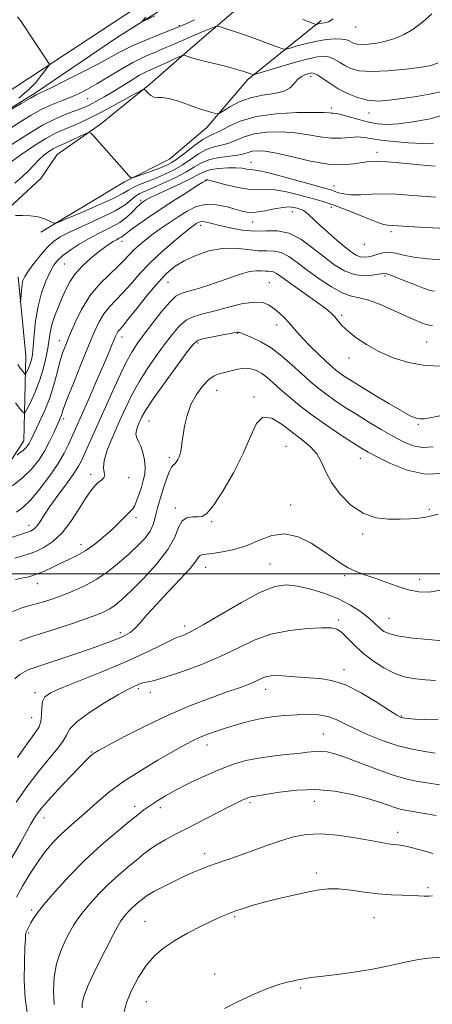
# Model space of a CAD drawing. Extents: x 2077300 to 2080200, y 362300 to 365200.
# Drawn here: x 2079816 to 2079957, y 363352 to 363691 of the extents above; entities that cross this region are included whole.
import ezdxf

# ---------------------------------------------------------------- set-up
doc = ezdxf.new("R2010")
doc.units = 0
doc.header["$MEASUREMENT"] = 0
for name, color, linetype, lineweight in [('32000', 7, 'Continuous', 0), ('DTM HARD BREAKLINE', 7, 'Continuous', 0), ('DTM SPOT ELEVATION', 2, 'Continuous', 13), ('INDEX CONTOUR', 41, 'Continuous', 13), ('INTERMEDIATE CONTOUR', 44, 'Continuous', 0)]:
    doc.layers.add(name, color=color, linetype=linetype, lineweight=lineweight)

msp = doc.modelspace()

# ---------------------------------------------------------------- linework, layer by layer
at = {"layer": '32000', "flags": 128}
msp.add_lwpolyline([(2080000, 363500), (2077500, 363500)], dxfattribs=at)
at = {"layer": 'DTM HARD BREAKLINE'}
for points in [[(2079810.17, 363664.884, 956.841), (2079856.024, 363695.095, 954.385), (2079860.37, 363698.044, 954.327), (2079920.01, 363737.775, 952.571), (2079983.311, 363782.418, 950.694), (2080000, 363794.333, 950.386)], [(2079711.775, 363591.915, 953.502), (2079759.473, 363625.369, 955.451), (2079792.857, 363648.244, 956.022), (2079821.015, 363665.475, 955.737), (2079849.183, 363684.609, 954.258), (2079898.246, 363715.492, 952.662), (2079917.378, 363728.006, 951.923)], [(2079729.39, 363550.41, 977.17), (2079744.24, 363569.28, 975.17), (2079751.98, 363584.11, 972.18), (2079758.13, 363594.4, 970.48), (2079763.93, 363601.93, 969.62), (2079778.6, 363610.94, 968.2), (2079800.89, 363620.12, 965.92), (2079810.52, 363624.64, 965.92), (2079822.79, 363636.02, 965.21), (2079828.43, 363644.32, 965.07), (2079843.39, 363654.75, 963.64), (2079860.26, 363668.49, 961.79), (2079875.03, 363681.35, 959.51), (2079889.23, 363693.51, 956.95), (2079904.19, 363705.31, 954.67)], [(2079919.21, 363690.42, 955.67), (2079894.02, 363670.06, 960.37), (2079879.92, 363653.58, 962.64), (2079867.06, 363642.63, 962.79), (2079851.56, 363634.86, 964.21), (2079822.84, 363617.62, 966.35)], [(2079814.99, 363602.19, 967.49), (2079817.63, 363575.03, 969.05), (2079817, 363545.83, 973.32), (2079803.41, 363525.22, 975.74), (2079786.27, 363515.47, 975.74), (2079782.16, 363497.19, 977.02), (2079780.85, 363470.82, 981.58), (2079777.23, 363437.19, 987.13)]]:
    msp.add_polyline3d(points, dxfattribs=at)
at = {"layer": 'DTM SPOT ELEVATION'}
for p in [(2079870.496, 363688.657, 955.852), (2079931.14, 363688.13, 956.7), (2079915.6, 363671.04, 962.5), (2079838.988, 363663.481, 958.929), (2079922.74, 363660.26, 963.6), (2079935.66, 363658.51, 962.7), (2079938.44, 363645.07, 967.5), (2079895.07, 363641.6, 969.27), (2079879.88, 363635.38, 972.1), (2079923.7, 363633.42, 969.3), (2079857.19, 363628.5, 969.7), (2079922.72, 363626.13, 972.6), (2079909.29, 363624.59, 974.7), (2079877.8, 363619.91, 976.5), (2079895.67, 363621.11, 974.7), (2079943.27, 363617.79, 972.4), (2079850.75, 363614.39, 972.6), (2079934.12, 363613.35, 972.6), (2079830.94, 363606.674, 970.973), (2079941.21, 363602.44, 976.3), (2079866.57, 363600.32, 978.9), (2079901.44, 363600.25, 981.1), (2079926.31, 363588.92, 979.7), (2079903.98, 363585.59, 982.6), (2079850.79, 363581.51, 978.6), (2079890.46, 363582.72, 984.1), (2079829.132, 363580.213, 973.297), (2079876.86, 363579.46, 984.3), (2079955.51, 363579.81, 978.9), (2079928.8, 363574.25, 980.6), (2079883.3, 363563.2, 986.8), (2079896.14, 363560.89, 987.8), (2079830.728, 363553.389, 976.413), (2079860.06, 363552.57, 984.9), (2079952.7, 363551.51, 982.18), (2079907.1, 363543.92, 989.1), (2079867.02, 363539.98, 985.7), (2079932.76, 363539.72, 986.7), (2079839.93, 363534.29, 981.5), (2079853.01, 363533.07, 982.6), (2079908.76, 363523.7, 989.4), (2079869.1, 363522.69, 987.6), (2079956.42, 363522.19, 987.8), (2079855.52, 363519.41, 984.4), (2079881.6, 363517.94, 988.2), (2079818.7, 363516.744, 979.41), (2079933.5, 363513.71, 988.3), (2079836.66, 363510.09, 983.4), (2079901.62, 363503.39, 991.1), (2079879.47, 363502.25, 990.7), (2079821.67, 363496.67, 984.7), (2079927.3, 363499.39, 990.3), (2079953.15, 363498.09, 989.5), (2079925.25, 363484.15, 993.7), (2079942.51, 363484.68, 991.1), (2079850.13, 363479.85, 989.6), (2079872.33, 363482.13, 991.5), (2079927.14, 363467.1, 995.5), (2079856.3, 363460.51, 994.3), (2079860.45, 363459.29, 994.5), (2079900.11, 363460.32, 996.6), (2079820.87, 363459.17, 991.6), (2079819.68, 363450.58, 991.1), (2079946.79, 363451.1, 995.9), (2079919.96, 363444.95, 999.1), (2079879.97, 363441.18, 998.6), (2079840.29, 363438.72, 995.9), (2079855.11, 363420.11, 999.5), (2079863.91, 363419.65, 1000.5), (2079894.79, 363421.29, 1002.3), (2079916.83, 363421.79, 1002.9), (2079823.97, 363415.99, 996.7), (2079945.56, 363411.11, 1003.5), (2079879.16, 363403.72, 1003.5), (2079917.59, 363397.12, 1005.6), (2079956.02, 363392.07, 1005.7), (2079819.7, 363384.4, 999.7), (2079889.44, 363382.13, 1006.2), (2079937.42, 363381.73, 1006.9), (2079858.63, 363380.52, 1005.1), (2079818.63, 363376.49, 1000.2), (2079882.59, 363362.33, 1007.5), (2079912.18, 363357.58, 1008.2), (2079859.08, 363352.85, 1006.9)]:
    msp.add_point(p, dxfattribs=at)
at = {"layer": 'INDEX CONTOUR'}
for points in [[(2079959.414, 363675.877, 960), (2079957.138, 363674.933, 960), (2079953.719, 363674.308, 960), (2079948.414, 363673.626, 960), (2079942.196, 363673.0279, 960), (2079936.4701, 363672.791, 960), (2079932.311, 363673.112, 960), (2079929.479, 363673.881, 960), (2079927.402, 363674.908, 960), (2079925.594, 363676.011, 960), (2079923.889, 363677.017, 960), (2079922.206, 363677.76, 960), (2079920.383, 363678.086, 960), (2079917.943, 363677.895, 960), (2079914.331, 363677.101, 960), (2079909.31, 363675.711, 960), (2079903.913, 363674.101, 960), (2079897.021, 363671.988, 960), (2079896.009, 363671.749, 960), (2079895.586, 363671.819, 960), (2079895.014, 363672.029, 960), (2079894.0659, 363672.36, 960), (2079892.643, 363672.828, 960), (2079890.6821, 363673.437, 960), (2079888.25, 363674.141, 960), (2079885.449, 363674.878, 960), (2079882.418, 363675.5979, 960), (2079879.434, 363676.281, 960), (2079876.815, 363676.919, 960), (2079874.809, 363677.496, 960), (2079873.401, 363677.977, 960), (2079872.512, 363678.322, 960), (2079871.998, 363678.483, 960), (2079871.46, 363678.378, 960), (2079870.437, 363677.917, 960), (2079868.616, 363677.06, 960), (2079866.268, 363675.971, 960), (2079863.811, 363674.864, 960), (2079861.547, 363673.878, 960), (2079859.306, 363672.848, 960), (2079856.801, 363671.535, 960), (2079853.847, 363669.785, 960), (2079847.57, 363665.874, 960), (2079844.839, 363664.238, 960), (2079842.536, 363662.926, 960), (2079840.675, 363661.913, 960), (2079839.184, 363661.149, 960), (2079837.63, 363660.46, 960), (2079835.496, 363659.644, 960), (2079832.373, 363658.496, 960), (2079828.299, 363656.806, 960), (2079823.422, 363654.36, 960), (2079817.9901, 363651.1, 960), (2079812.64, 363647.577, 960)], [(2079958.578, 363629.592, 970), (2079953.799, 363629.9091, 970), (2079949.305, 363630.281, 970), (2079945.028, 363630.5891, 970), (2079940.836, 363630.7229, 970), (2079936.673, 363630.6239, 970), (2079932.781, 363630.4551, 970), (2079929.479, 363630.431, 970), (2079926.998, 363630.702, 970), (2079925.231, 363631.155, 970), (2079923.9871, 363631.61, 970), (2079922.942, 363631.97, 970), (2079921.259, 363632.459, 970), (2079912.545, 363634.903, 970), (2079906.259, 363636.638, 970), (2079900.818, 363638.062, 970), (2079897.4951, 363638.797, 970), (2079895.796, 363639.035, 970), (2079894.789, 363639.115, 970), (2079893.666, 363639.298, 970), (2079892.113, 363639.537, 970), (2079889.941, 363639.708, 970), (2079887.09, 363639.7069, 970), (2079884.011, 363639.511, 970), (2079881.2831, 363639.115, 970), (2079879.248, 363638.496, 970), (2079877.312, 363637.546, 970), (2079874.645, 363636.14, 970), (2079870.733, 363634.244, 970), (2079862.532, 363630.429, 970), (2079860.1291, 363629.265, 970), (2079858.852, 363628.581, 970), (2079858.158, 363628.147, 970), (2079857.567, 363627.736, 970), (2079856.856, 363627.143, 970), (2079855.866, 363626.169, 970), (2079854.449, 363624.688, 970), (2079852.5049, 363622.868, 970), (2079849.945, 363620.951, 970), (2079846.746, 363619.121, 970), (2079843.151, 363617.322, 970), (2079839.466, 363615.441, 970), (2079835.979, 363613.415, 970), (2079832.902, 363611.377, 970), (2079830.427, 363609.511, 970), (2079828.655, 363607.894, 970), (2079827.315, 363606.174, 970), (2079826.046, 363603.892, 970), (2079824.588, 363600.701, 970), (2079823.102, 363596.691, 970), (2079821.85, 363592.062, 970), (2079821.024, 363587.082, 970), (2079820.531, 363582.286, 970), (2079820.206, 363578.281, 970), (2079819.904, 363575.493, 970), (2079819.568, 363573.645, 970), (2079819.162, 363572.279, 970), (2079818.674, 363571.038, 970), (2079818.184, 363569.953, 970), (2079817.795, 363569.151, 970), (2079817.564, 363568.737, 970), (2079817.375, 363568.722, 970), (2079817.063, 363569.091, 970), (2079816.509, 363569.821, 970), (2079815.763, 363570.836, 970), (2079814.916, 363572.0531, 970)], [(2079961.048, 363571.48, 980), (2079955.034, 363571.686, 980), (2079949.291, 363572.7, 980), (2079943.951, 363574.394, 980), (2079939.103, 363576.533, 980), (2079934.84, 363578.893, 980), (2079931.261, 363581.274, 980), (2079928.465, 363583.485, 980), (2079926.487, 363585.373, 980), (2079925.102, 363586.953, 980), (2079924.02, 363588.28, 980), (2079922.924, 363589.46, 980), (2079921.381, 363590.799, 980), (2079918.932, 363592.652, 980), (2079915.347, 363595.217, 980), (2079911.311, 363598.061, 980), (2079907.741, 363600.594, 980), (2079905.326, 363602.355, 980), (2079903.853, 363603.402, 980), (2079902.879, 363603.919, 980), (2079902.021, 363604.092, 980), (2079901.117, 363604.0999, 980), (2079900.062, 363604.121, 980), (2079898.736, 363604.256, 980), (2079896.975, 363604.304, 980), (2079894.6, 363603.988, 980), (2079891.504, 363603.116, 980), (2079887.859, 363601.853, 980), (2079883.905, 363600.448, 980), (2079879.906, 363599.123, 980), (2079876.212, 363597.988, 980), (2079873.194, 363597.124, 980), (2079871.051, 363596.488, 980), (2079869.29, 363595.548, 980), (2079867.247, 363593.648, 980), (2079864.465, 363590.3881, 980), (2079861.317, 363586.389, 980), (2079858.381, 363582.529, 980), (2079856.064, 363579.382, 980), (2079854.076, 363576.316, 980), (2079851.953, 363572.394, 980), (2079849.366, 363566.993, 980), (2079846.5219, 363560.729, 980), (2079837.953, 363541.523, 980), (2079836.879, 363539.155, 980), (2079835.778, 363537.085, 980), (2079834.135, 363534.541, 980), (2079831.624, 363531.005, 980), (2079828.692, 363526.9639, 980), (2079825.976, 363523.159, 980), (2079823.967, 363520.18, 980), (2079822.566, 363518.024, 980), (2079821.525, 363516.54, 980), (2079820.639, 363515.58, 980), (2079819.876, 363515.006, 980), (2079819.247, 363514.687, 980), (2079818.735, 363514.4969, 980), (2079817.552, 363514.156, 980), (2079816.569, 363513.841, 980), (2079809.46, 363511.437, 980)], [(2079960.904, 363494.5879, 990), (2079956.532, 363493.778, 990), (2079952.818, 363493.844, 990), (2079949.237, 363494.575, 990), (2079945.399, 363495.753, 990), (2079941.45, 363497.143, 990), (2079937.672, 363498.508, 990), (2079934.284, 363499.685, 990), (2079931.258, 363500.809, 990), (2079928.506, 363502.091, 990), (2079925.894, 363503.7059, 990), (2079923.117, 363505.681, 990), (2079919.825, 363508.007, 990), (2079915.793, 363510.556, 990), (2079911.284, 363512.715, 990), (2079906.684, 363513.755, 990), (2079902.29, 363513.201, 990), (2079898.0279, 363511.612, 990), (2079893.735, 363509.802, 990), (2079889.355, 363508.434, 990), (2079885.253, 363507.554, 990), (2079881.903, 363507.058, 990), (2079879.648, 363506.8219, 990), (2079878.305, 363506.662, 990), (2079877.565, 363506.377, 990), (2079877.054, 363505.735, 990), (2079876.157, 363504.377, 990), (2079874.194, 363501.9149, 990), (2079870.759, 363498.158, 990), (2079866.533, 363493.719, 990), (2079862.468, 363489.411, 990), (2079859.307, 363485.894, 990), (2079856.955, 363483.211, 990), (2079855.111, 363481.253, 990), (2079853.4981, 363479.893, 990), (2079851.939, 363478.929, 990), (2079850.284, 363478.1429, 990), (2079848.315, 363477.323, 990), (2079845.5581, 363476.277, 990), (2079841.47, 363474.821, 990), (2079835.836, 363472.879, 990), (2079829.739, 363470.817, 990), (2079824.587, 363469.1079, 990), (2079819.677, 363467.529, 990), (2079818.505, 363467.065, 990), (2079817.157, 363466.381, 990), (2079815.585, 363465.3601, 990), (2079813.907, 363463.937, 990)], [(2079959.98, 363427.466, 1000), (2079955.677, 363428.146, 1000), (2079951.963, 363428.749, 1000), (2079948.326, 363429.509, 1000), (2079944.026, 363430.757, 1000), (2079938.62, 363432.681, 1000), (2079927.688, 363436.851, 1000), (2079923.94, 363438.142, 1000), (2079921.2859, 363438.814, 1000), (2079919.159, 363439.03, 1000), (2079917.029, 363438.946, 1000), (2079914.517, 363438.665, 1000), (2079911.28, 363438.281, 1000), (2079907.12, 363437.8591, 1000), (2079902.419, 363437.352, 1000), (2079897.701, 363436.684, 1000), (2079893.339, 363435.775, 1000), (2079889.0919, 363434.525, 1000), (2079884.564, 363432.828, 1000), (2079879.518, 363430.648, 1000), (2079874.348, 363428.208, 1000), (2079869.605, 363425.8, 1000), (2079865.724, 363423.66, 1000), (2079862.664, 363421.815, 1000), (2079860.267, 363420.235, 1000), (2079858.287, 363418.814, 1000), (2079856.1351, 363417.1361, 1000), (2079853.132, 363414.706, 1000), (2079848.812, 363411.161, 1000), (2079843.552, 363406.6609, 1000), (2079837.939, 363401.497, 1000), (2079832.5291, 363396.015, 1000), (2079827.755, 363390.78, 1000), (2079824.016, 363386.408, 1000), (2079821.576, 363383.345, 1000), (2079820.158, 363381.341, 1000), (2079819.345, 363379.9709, 1000), (2079818.7851, 363378.885, 1000), (2079817.718, 363376.587, 1000), (2079817.622, 363376.272, 1000), (2079817.564, 363375.758, 1000), (2079817.5, 363374.4001, 1000), (2079817.376, 363371.448, 1000), (2079817.189, 363366.458, 1000), (2079817.127, 363360.237, 1000), (2079817.427, 363353.9, 1000), (2079818.229, 363348.366, 1000)]]:
    msp.add_polyline3d(points, dxfattribs=at)
at = {"layer": 'INTERMEDIATE CONTOUR'}
for points in [[(2079875.665, 363690.664, 956), (2079873.036, 363689.4, 956), (2079871.652, 363688.765, 956), (2079870.516, 363688.285, 956), (2079869.507, 363687.879, 956), (2079863.259, 363685.4, 956), (2079858.398, 363683.416, 956), (2079853.767, 363681.401, 956), (2079850.121, 363679.606, 956), (2079842.627, 363675.518, 956), (2079837.07, 363672.632, 956), (2079831.09, 363669.615, 956), (2079826.098, 363667.142, 956), (2079823.14, 363665.707, 956), (2079821.244, 363664.817, 956), (2079820.7, 363664.508, 956), (2079819.279, 363663.664, 956), (2079816.092, 363661.792, 956), (2079799.205, 363651.991, 956)], [(2079957.2571, 363692.7, 958), (2079954.035, 363689.762, 958), (2079950.889, 363687.362, 958), (2079947.741, 363685.528, 958), (2079944.587, 363684.184, 958), (2079941.443, 363683.229, 958), (2079938.362, 363682.5769, 958), (2079935.548, 363682.201, 958), (2079933.24, 363682.088, 958), (2079931.601, 363682.214, 958), (2079930.486, 363682.517, 958), (2079929.668, 363682.921, 958), (2079928.909, 363683.353, 958), (2079927.91, 363683.733, 958), (2079926.361, 363683.981, 958), (2079924.037, 363684.023, 958), (2079921.079, 363683.813, 958), (2079917.715, 363683.31, 958), (2079914.218, 363682.522, 958), (2079911.02, 363681.641, 958), (2079908.598, 363680.907, 958), (2079907.179, 363680.536, 958), (2079906.0001, 363680.644, 958), (2079904.052, 363681.324, 958), (2079900.644, 363682.5929, 958), (2079896.373, 363684.1671, 958), (2079892.155, 363685.682, 958), (2079888.745, 363686.848, 958), (2079886.251, 363687.653, 958), (2079884.622, 363688.154, 958), (2079883.7031, 363688.388, 958), (2079882.945, 363688.304, 958), (2079881.6979, 363687.83, 958), (2079879.508, 363686.939, 958), (2079876.703, 363685.783, 958), (2079873.805, 363684.558, 958), (2079871.193, 363683.411, 958), (2079868.655, 363682.284, 958), (2079865.836, 363681.069, 958), (2079862.464, 363679.662, 958), (2079858.609, 363677.972, 958), (2079854.426, 363675.908, 958), (2079850.092, 363673.456, 958), (2079845.879, 363670.892, 958), (2079842.084, 363668.566, 958), (2079838.89, 363666.737, 958), (2079836.034, 363665.297, 958), (2079833.143, 363664.046, 958), (2079829.934, 363662.798, 958), (2079826.49, 363661.425, 958), (2079822.989, 363659.811, 958), (2079819.5321, 363657.866, 958), (2079815.929, 363655.597, 958), (2079811.915, 363653.038, 958)], [(2079815.271, 363663.703, 956), (2079818.967, 363666.829, 956), (2079821.204, 363669.154, 956), (2079822.6321, 363670.965, 956), (2079825.372, 363674.575, 956), (2079825.6999, 363675.071, 956), (2079825.661, 363675.492, 956), (2079825.225, 363676.197, 956), (2079815.794, 363690.342, 956), (2079814.852, 363691.63, 956)], [(2079862.03, 363692.041, 954), (2079858.637, 363690.397, 954), (2079857.824, 363690.278, 954), (2079858.897, 363691.58, 954)], [(2079923.319, 363690.914, 956), (2079921.7999, 363689.981, 956), (2079920.497, 363689.582, 956), (2079919.436, 363689.435, 956), (2079918.6329, 363689.308, 956), (2079918.066, 363689.177, 956), (2079917.707, 363689.073, 956), (2079917.483, 363689.029, 956), (2079917.157, 363689.103, 956), (2079916.448, 363689.361, 956), (2079915.098, 363689.873, 956), (2079912.934, 363690.7339, 956)], [(2079961.362, 363666.082, 962), (2079957.0939, 363665.163, 962), (2079952.078, 363664.278, 962), (2079947.073, 363663.502, 962), (2079942.668, 363662.925, 962), (2079938.788, 363662.693, 962), (2079935.19, 363662.969, 962), (2079931.685, 363663.855, 962), (2079928.305, 363665.225, 962), (2079925.137, 363666.8949, 962), (2079922.2791, 363668.668, 962), (2079918.0521, 363671.539, 962), (2079916.884, 363672.197, 962), (2079916.054, 363672.362, 962), (2079915.155, 363672.193, 962), (2079913.898, 363671.805, 962), (2079912.448, 363671.15, 962), (2079911.086, 363670.136, 962), (2079909.948, 363668.745, 962), (2079908.601, 363667.256, 962), (2079906.467, 363666.019, 962), (2079903.1651, 363665.2539, 962), (2079899.1, 363664.656, 962), (2079894.876, 363663.789, 962), (2079891.034, 363662.3681, 962), (2079887.868, 363660.721, 962), (2079884.374, 363658.56, 962), (2079883.713, 363658.318, 962), (2079883.066, 363658.398, 962), (2079881.937, 363658.649, 962), (2079880.112, 363659.144, 962), (2079877.449, 363660.011, 962), (2079873.947, 363661.286, 962), (2079870.1761, 363662.625, 962), (2079866.8459, 363663.591, 962), (2079864.487, 363663.898, 962), (2079862.899, 363663.874, 962), (2079861.702, 363663.996, 962), (2079860.599, 363664.603, 962), (2079859.625, 363665.4841, 962), (2079858.902, 363666.285, 962), (2079858.4079, 363666.683, 962), (2079857.551, 363666.455, 962), (2079855.597, 363665.407, 962), (2079852.086, 363663.464, 962), (2079847.663, 363661.039, 962), (2079843.247, 363658.665, 962), (2079839.556, 363656.76, 962), (2079836.497, 363655.291, 962), (2079833.78, 363654.111, 962), (2079831.106, 363653.035, 962), (2079828.154, 363651.734, 962), (2079824.6, 363649.841, 962), (2079820.314, 363647.16, 962), (2079815.939, 363644.172, 962), (2079812.317, 363641.528, 962)], [(2079962.269, 363658.108, 964), (2079956.674, 363656.613, 964), (2079950.883, 363655.5229, 964), (2079945.724, 363654.86, 964), (2079941.778, 363654.634, 964), (2079938.623, 363654.8241, 964), (2079935.589, 363655.395, 964), (2079932.213, 363656.277, 964), (2079928.86, 363657.239, 964), (2079926.104, 363658.009, 964), (2079924.353, 363658.394, 964), (2079923.363, 363658.503, 964), (2079922.728, 363658.525, 964), (2079921.961, 363658.603, 964), (2079920.257, 363658.708, 964), (2079916.735, 363658.767, 964), (2079910.899, 363658.685, 964), (2079903.815, 363658.2721, 964), (2079896.935, 363657.312, 964), (2079891.4289, 363655.716, 964), (2079887.337, 363653.878, 964), (2079884.412, 363652.318, 964), (2079882.35, 363651.367, 964), (2079880.605, 363650.611, 964), (2079878.568, 363649.444, 964), (2079875.834, 363647.469, 964), (2079872.791, 363645.106, 964), (2079870.025, 363642.978, 964), (2079867.93, 363641.543, 964), (2079866.112, 363640.5851, 964), (2079863.984, 363639.72, 964), (2079861.177, 363638.67, 964), (2079855.765, 363636.7, 964), (2079854.386, 363636.252, 964), (2079853.661, 363636.34, 964), (2079852.969, 363637.039, 964), (2079850.106, 363640.3521, 964), (2079847.9461, 363642.814, 964), (2079841.112, 363650.468, 964), (2079840.007, 363651.606, 964), (2079839.217, 363651.8419, 964), (2079838.0651, 363651.38, 964), (2079836.085, 363650.437, 964), (2079833.659, 363649.295, 964), (2079831.38, 363648.251, 964), (2079829.684, 363647.511, 964), (2079828.374, 363646.923, 964), (2079827.095, 363646.244, 964), (2079825.576, 363645.277, 964), (2079823.875, 363644.004, 964), (2079822.132, 363642.454, 964), (2079820.431, 363640.661, 964), (2079818.612, 363638.676, 964), (2079816.459, 363636.557, 964), (2079813.844, 363634.38, 964)], [(2079957.925, 363648.166, 966), (2079954.022, 363648.06, 966), (2079949.2181, 363648.271, 966), (2079944.172, 363648.709, 966), (2079939.722, 363649.2559, 966), (2079934.003, 363650.187, 966), (2079931.72, 363650.313, 966), (2079929.096, 363650.117, 966), (2079926.064, 363649.852, 966), (2079922.668, 363649.852, 966), (2079918.938, 363650.335, 966), (2079914.84, 363651.077, 966), (2079910.323, 363651.744, 966), (2079905.428, 363652.051, 966), (2079900.5631, 363651.926, 966), (2079896.227, 363651.349, 966), (2079892.775, 363650.357, 966), (2079889.987, 363649.204, 966), (2079887.497, 363648.201, 966), (2079884.999, 363647.542, 966), (2079882.43, 363646.947, 966), (2079879.784, 363646.017, 966), (2079877.057, 363644.4801, 966), (2079874.2559, 363642.562, 966), (2079871.384, 363640.6171, 966), (2079868.449, 363638.925, 966), (2079865.469, 363637.478, 966), (2079862.463, 363636.197, 966), (2079856.771, 363633.933, 966), (2079854.574, 363632.951, 966), (2079852.941, 363632.023, 966), (2079851.022, 363630.88, 966), (2079847.747, 363629.199, 966), (2079842.506, 363626.821, 966), (2079836.53, 363624.2391, 966), (2079831.512, 363622.115, 966), (2079828.686, 363620.954, 966), (2079827.452, 363620.6411, 966), (2079826.752, 363620.911, 966), (2079825.701, 363621.505, 966), (2079824.105, 363622.207, 966), (2079821.941, 363622.808, 966), (2079819.274, 363623.155, 966), (2079816.509, 363623.3, 966), (2079814.137, 363623.35, 966)], [(2079958.433, 363640.245, 968), (2079953.224, 363640.772, 968), (2079947.27, 363641.356, 968), (2079941.949, 363641.81, 968), (2079938.259, 363641.983, 968), (2079935.676, 363641.876, 968), (2079933.299, 363641.527, 968), (2079930.344, 363641.0321, 968), (2079926.503, 363640.715, 968), (2079921.59, 363640.963, 968), (2079915.614, 363642.003, 968), (2079909.386, 363643.439, 968), (2079903.9119, 363644.72, 968), (2079899.958, 363645.416, 968), (2079897.311, 363645.58, 968), (2079895.519, 363645.386, 968), (2079894.122, 363644.998, 968), (2079892.638, 363644.53, 968), (2079890.582, 363644.085, 968), (2079884.255, 363643.283, 968), (2079880.999, 363642.5901, 968), (2079878.281, 363641.49, 968), (2079875.721, 363640.019, 968), (2079872.742, 363638.256, 968), (2079868.985, 363636.311, 968), (2079864.951, 363634.415, 968), (2079861.359, 363632.825, 968), (2079858.743, 363631.705, 968), (2079856.8981, 363630.8379, 968), (2079855.433, 363629.911, 968), (2079853.922, 363628.661, 968), (2079851.785, 363627.014, 968), (2079848.405, 363624.948, 968), (2079843.474, 363622.503, 968), (2079832.9601, 363617.733, 968), (2079829.507, 363615.987, 968), (2079827.131, 363614.381, 968), (2079825.076, 363612.411, 968), (2079822.78, 363609.756, 968), (2079820.464, 363606.829, 968), (2079818.544, 363604.227, 968), (2079817.3261, 363602.366, 968), (2079816.677, 363600.958, 968), (2079816.351, 363599.533, 968), (2079816.143, 363597.771, 968), (2079816.003, 363595.9429, 968), (2079815.916, 363594.469, 968), (2079815.834, 363593.697, 968), (2079815.551, 363593.7, 968)], [(2079962.162, 363618.863, 972), (2079955.181, 363619.223, 972), (2079949.165, 363619.573, 972), (2079943.716, 363619.914, 972), (2079942.065, 363619.974, 972), (2079940.679, 363620.262, 972), (2079938.126, 363621.117, 972), (2079934.091, 363622.707, 972), (2079929.315, 363624.653, 972), (2079924.805, 363626.439, 972), (2079921.28, 363627.686, 972), (2079918.311, 363628.574, 972), (2079911.394, 363630.44, 972), (2079907.296, 363631.43, 972), (2079903.457, 363632.083, 972), (2079900.254, 363632.216, 972), (2079897.3, 363632.145, 972), (2079894.02, 363632.307, 972), (2079890.075, 363633.004, 972), (2079886.064, 363633.99, 972), (2079882.82, 363634.878, 972), (2079880.952, 363635.376, 972), (2079880.168, 363635.55, 972), (2079879.947, 363635.558, 972), (2079879.85, 363635.5281, 972), (2079879.354, 363635.268, 972), (2079878.51, 363634.762, 972), (2079876.607, 363633.571, 972), (2079873.337, 363631.4831, 972), (2079869.1321, 363628.764, 972), (2079864.61, 363625.7971, 972), (2079860.335, 363622.935, 972), (2079856.659, 363620.416, 972), (2079853.883, 363618.448, 972), (2079852.182, 363617.163, 972), (2079851.227, 363616.396, 972), (2079850.5641, 363615.904, 972), (2079849.812, 363615.4719, 972), (2079848.881, 363614.988, 972), (2079847.756, 363614.366, 972), (2079846.403, 363613.518, 972), (2079844.718, 363612.332, 972), (2079842.577, 363610.694, 972), (2079839.95, 363608.539, 972), (2079837.172, 363606.005, 972), (2079834.673, 363603.278, 972), (2079832.765, 363600.505, 972), (2079831.3029, 363597.672, 972), (2079830.025, 363594.722, 972), (2079828.741, 363591.638, 972), (2079827.547, 363588.5651, 972), (2079826.609, 363585.683, 972), (2079826.029, 363583.088, 972), (2079825.221, 363577.667, 972), (2079824.569, 363574.2589, 972), (2079823.632, 363570.452, 972), (2079822.388, 363566.487, 972), (2079820.873, 363562.634, 972), (2079819.352, 363559.264, 972), (2079818.142, 363556.774, 972), (2079817.426, 363555.489, 972), (2079816.837, 363555.441, 972), (2079815.869, 363556.5879, 972), (2079814.149, 363558.853, 972)], [(2079960.786, 363608.063, 974), (2079955.76, 363608.424, 974), (2079951.098, 363608.967, 974), (2079947.501, 363609.666, 974), (2079944.801, 363610.31, 974), (2079942.613, 363610.643, 974), (2079940.615, 363610.494, 974), (2079938.753, 363610.025, 974), (2079937.036, 363609.485, 974), (2079935.467, 363609.091, 974), (2079934.0151, 363608.938, 974), (2079932.643, 363609.091, 974), (2079931.273, 363609.628, 974), (2079929.659, 363610.672, 974), (2079927.516, 363612.358, 974), (2079924.697, 363614.721, 974), (2079921.609, 363617.403, 974), (2079918.795, 363619.9451, 974), (2079916.671, 363621.975, 974), (2079915.138, 363623.471, 974), (2079913.965, 363624.499, 974), (2079912.949, 363625.137, 974), (2079911.981, 363625.522, 974), (2079910.976, 363625.804, 974), (2079909.82, 363626.079, 974), (2079908.281, 363626.235, 974), (2079906.096, 363626.103, 974), (2079903.146, 363625.597, 974), (2079899.877, 363624.946, 974), (2079896.874, 363624.457, 974), (2079894.53, 363624.376, 974), (2079892.45, 363624.704, 974), (2079890.042, 363625.376, 974), (2079886.888, 363626.269, 974), (2079883.258, 363627.003, 974), (2079879.595, 363627.137, 974), (2079876.238, 363626.353, 974), (2079873.116, 363624.835, 974), (2079870.056, 363622.891, 974), (2079866.941, 363620.793, 974), (2079863.884, 363618.676, 974), (2079861.055, 363616.636, 974), (2079858.588, 363614.751, 974), (2079856.485, 363613.004, 974), (2079854.714, 363611.357, 974), (2079853.178, 363609.742, 974), (2079851.5279, 363607.966, 974), (2079849.353, 363605.804, 974), (2079846.394, 363603.065, 974), (2079843, 363599.687, 974), (2079839.672, 363595.642, 974), (2079836.826, 363591.005, 974), (2079834.519, 363586.278, 974), (2079832.72, 363582.065, 974), (2079831.375, 363578.762, 974), (2079830.329, 363575.93, 974), (2079829.401, 363572.919, 974), (2079828.426, 363569.2369, 974), (2079827.285, 363565.029, 974), (2079825.875, 363560.596, 974), (2079824.163, 363556.25, 974), (2079822.3991, 363552.338, 974), (2079819.28, 363545.825, 974), (2079818.805, 363544.926, 974), (2079818.2899, 363544.123, 974), (2079817.645, 363543.335, 974), (2079816.808, 363542.54, 974), (2079815.765, 363541.738, 974), (2079814.701, 363541.011, 974)], [(2079958.2209, 363597.234, 976), (2079956.736, 363597.527, 976), (2079954.42, 363598.299, 976), (2079950.949, 363599.647, 976), (2079947.065, 363601.211, 976), (2079943.777, 363602.511, 976), (2079941.779, 363603.185, 976), (2079940.4989, 363603.314, 976), (2079936.752, 363602.749, 976), (2079933.7849, 363602.602, 976), (2079930.534, 363603.007, 976), (2079927.29, 363604.237, 976), (2079923.966, 363606.258, 976), (2079920.378, 363608.9559, 976), (2079916.414, 363612.118, 976), (2079912.245, 363615.125, 976), (2079908.112, 363617.261, 976), (2079904.181, 363618.053, 976), (2079900.316, 363618.012, 976), (2079896.305, 363617.897, 976), (2079892.048, 363618.2881, 976), (2079887.8979, 363619.062, 976), (2079884.322, 363619.919, 976), (2079881.668, 363620.606, 976), (2079879.817, 363621.055, 976), (2079878.532, 363621.243, 976), (2079877.598, 363621.165, 976), (2079876.877, 363620.891, 976), (2079876.251, 363620.506, 976), (2079875.543, 363620.016, 976), (2079874.335, 363619.101, 976), (2079872.15, 363617.358, 976), (2079868.711, 363614.529, 976), (2079864.544, 363610.931, 976), (2079860.376, 363607.024, 976), (2079856.7829, 363603.218, 976), (2079853.739, 363599.711, 976), (2079851.067, 363596.653, 976), (2079846.427, 363591.836, 976), (2079844.506, 363589.498, 976), (2079842.847, 363586.751, 976), (2079841.187, 363583.197, 976), (2079839.204, 363578.421, 976), (2079836.723, 363572.304, 976), (2079834.15, 363565.896, 976), (2079832.038, 363560.542, 976), (2079830.7889, 363557.231, 976), (2079830.196, 363555.522, 976), (2079829.897, 363554.623, 976), (2079829.5789, 363553.818, 976), (2079827.257, 363548.544, 976), (2079825.835, 363545.507, 976), (2079824.116, 363542.268, 976), (2079822.1, 363539.111, 976), (2079819.668, 363536.075, 976), (2079816.666, 363533.132, 976), (2079813.084, 363530.306, 976)], [(2079957.475, 363585.401, 978), (2079955.921, 363585.665, 978), (2079954.189, 363586.209, 978), (2079951.897, 363587.143, 978), (2079948.709, 363588.585, 978), (2079944.481, 363590.546, 978), (2079939.846, 363592.5939, 978), (2079935.63, 363594.189, 978), (2079932.397, 363595.004, 978), (2079929.653, 363595.569, 978), (2079926.6399, 363596.631, 978), (2079922.825, 363598.72, 978), (2079918.573, 363601.517, 978), (2079914.476, 363604.487, 978), (2079910.994, 363607.151, 978), (2079908.064, 363609.2531, 978), (2079905.496, 363610.59, 978), (2079903.078, 363611.078, 978), (2079900.5309, 363611.101, 978), (2079897.555, 363611.1591, 978), (2079893.934, 363611.586, 978), (2079889.769, 363612.037, 978), (2079885.244, 363612.003, 978), (2079880.572, 363611.115, 978), (2079876.088, 363609.58, 978), (2079872.157, 363607.749, 978), (2079868.988, 363605.837, 978), (2079866.17, 363603.51, 978), (2079863.135, 363600.297, 978), (2079859.528, 363595.984, 978), (2079855.841, 363591.3679, 978), (2079852.78, 363587.502, 978), (2079850.862, 363585.158, 978), (2079849.855, 363583.985, 978), (2079849.34, 363583.353, 978), (2079848.952, 363582.707, 978), (2079848.533, 363581.798, 978), (2079847.178, 363578.492, 978), (2079845.993, 363575.643, 978), (2079844.283, 363571.63, 978), (2079842.004, 363566.392, 978), (2079839.519, 363560.737, 978), (2079832.345, 363544.531, 978), (2079830.862, 363541.575, 978), (2079828.73, 363537.97, 978), (2079825.809, 363533.681, 978), (2079822.505, 363529.287, 978), (2079819.362, 363525.523, 978), (2079816.76, 363522.924, 978), (2079814.436, 363521.23, 978)], [(2079961.605, 363554.742, 982), (2079957.272, 363553.789, 982), (2079954.728, 363553.38, 982), (2079953.19, 363553.334, 982), (2079951.8871, 363553.558, 982), (2079950.09, 363554.317, 982), (2079947.0791, 363555.965, 982), (2079942.46, 363558.671, 982), (2079937.137, 363561.86, 982), (2079932.34, 363564.776, 982), (2079929.005, 363566.839, 982), (2079926.902, 363568.194, 982), (2079925.51, 363569.166, 982), (2079924.334, 363570.078, 982), (2079922.978, 363571.252, 982), (2079921.075, 363573.009, 982), (2079918.418, 363575.526, 982), (2079915.454, 363578.408, 982), (2079912.792, 363581.114, 982), (2079910.871, 363583.24, 982), (2079909.454, 363584.929, 982), (2079908.132, 363586.46, 982), (2079906.588, 363588.047, 982), (2079904.866, 363589.655, 982), (2079903.1, 363591.181, 982), (2079901.321, 363592.498, 982), (2079899.1389, 363593.372, 982), (2079896.06, 363593.541, 982), (2079891.806, 363592.863, 982), (2079886.957, 363591.677, 982), (2079882.312, 363590.441, 982), (2079878.492, 363589.475, 982), (2079875.42, 363588.537, 982), (2079872.844, 363587.249, 982), (2079870.513, 363585.295, 982), (2079868.182, 363582.619, 982), (2079865.605, 363579.231, 982), (2079862.636, 363575.184, 982), (2079859.518, 363570.718, 982), (2079856.592, 363566.117, 982), (2079854.102, 363561.5939, 982), (2079851.917, 363557.066, 982), (2079849.805, 363552.378, 982), (2079847.6489, 363547.498, 982), (2079845.764, 363542.875, 982), (2079844.579, 363539.0829, 982), (2079844.347, 363536.5289, 982), (2079844.635, 363534.9549, 982), (2079844.835, 363533.941, 982), (2079844.48, 363533.115, 982), (2079843.651, 363532.314, 982), (2079842.569, 363531.426, 982), (2079841.389, 363530.296, 982), (2079839.996, 363528.601, 982), (2079838.209, 363525.973, 982), (2079835.902, 363522.24, 982), (2079833.156, 363518.011, 982), (2079830.1089, 363514.089, 982), (2079826.918, 363511.111, 982), (2079823.827, 363509.05, 982), (2079821.101, 363507.714, 982), (2079818.862, 363506.884, 982), (2079816.652, 363506.244, 982), (2079813.868, 363505.452, 982)], [(2079957.701, 363543.743, 984), (2079954.205, 363543.456, 984), (2079950.888, 363544.046, 984), (2079947.541, 363545.406, 984), (2079943.933, 363547.345, 984), (2079939.915, 363549.675, 984), (2079935.672, 363552.223, 984), (2079931.47, 363554.816, 984), (2079927.541, 363557.312, 984), (2079923.9709, 363559.676, 984), (2079920.811, 363561.903, 984), (2079918.048, 363564.027, 984), (2079915.4151, 363566.248, 984), (2079912.5829, 363568.804, 984), (2079909.312, 363571.82, 984), (2079905.725, 363574.959, 984), (2079902.036, 363577.769, 984), (2079898.478, 363579.895, 984), (2079895.363, 363581.367, 984), (2079891.052, 363583.12, 984), (2079890.778, 363583.198, 984), (2079890.457, 363583.177, 984), (2079884.873, 363582.146, 984), (2079881.4169, 363581.4869, 984), (2079878.44, 363580.85, 984), (2079876.561, 363580.202, 984), (2079875.047, 363578.8501, 984), (2079872.8291, 363575.9321, 984), (2079869.208, 363570.986, 984), (2079864.96, 363565.12, 984), (2079861.23, 363559.84, 984), (2079858.877, 363556.279, 984), (2079857.616, 363554.079, 984), (2079856.878, 363552.51, 984), (2079856.2181, 363550.9849, 984), (2079855.705, 363549.473, 984), (2079855.529, 363548.087, 984), (2079855.821, 363546.869, 984), (2079856.448, 363545.589, 984), (2079857.212, 363543.947, 984), (2079857.93, 363541.746, 984), (2079858.465, 363539.205, 984), (2079858.694, 363536.6441, 984), (2079858.535, 363534.306, 984), (2079858.063, 363532.106, 984), (2079857.393, 363529.8819, 984), (2079856.634, 363527.549, 984), (2079855.856, 363525.34, 984), (2079855.122, 363523.568, 984), (2079854.455, 363522.4209, 984), (2079853.719, 363521.595, 984), (2079852.736, 363520.663, 984), (2079849.522, 363517.444, 984), (2079847.206, 363515.226, 984), (2079844.421, 363512.74, 984), (2079841.361, 363510.245, 984), (2079838.262, 363508.039, 984), (2079835.31, 363506.326, 984), (2079832.4809, 363504.953, 984), (2079829.701, 363503.679, 984), (2079826.911, 363502.329, 984), (2079824.119, 363501.004, 984), (2079821.352, 363499.8751, 984), (2079818.658, 363499.0639, 984), (2079816.1831, 363498.506, 984), (2079814.0949, 363498.088, 984)], [(2079961.181, 363534.51, 986), (2079955.047, 363534.319, 986), (2079948.812, 363535.666, 986), (2079943.084, 363537.939, 986), (2079938.488, 363540.241, 986), (2079935.364, 363541.928, 986), (2079932.905, 363543.3741, 986), (2079930.014, 363545.21, 986), (2079925.903, 363547.889, 986), (2079921.018, 363551.17, 986), (2079916.111, 363554.64, 986), (2079911.802, 363557.938, 986), (2079908.175, 363560.935, 986), (2079905.181, 363563.557, 986), (2079902.747, 363565.748, 986), (2079900.702, 363567.523, 986), (2079898.85, 363568.917, 986), (2079897.012, 363569.947, 986), (2079895.08, 363570.574, 986), (2079892.964, 363570.7441, 986), (2079890.626, 363570.453, 986), (2079888.244, 363569.894, 986), (2079886.05, 363569.308, 986), (2079884.192, 363568.83, 986), (2079882.482, 363568.159, 986), (2079880.649, 363566.887, 986), (2079878.524, 363564.711, 986), (2079876.348, 363561.759, 986), (2079874.46, 363558.269, 986), (2079873.121, 363554.508, 986), (2079872.268, 363550.881, 986), (2079871.756, 363547.824, 986), (2079871.452, 363545.65, 986), (2079871.123, 363543.085, 986), (2079870.948, 363542.12, 986), (2079870.705, 363541.194, 986), (2079870.363, 363540.269, 986), (2079869.906, 363539.331, 986), (2079869.376, 363538.474, 986), (2079868.831, 363537.82, 986), (2079868.3021, 363537.382, 986), (2079867.727, 363536.746, 986), (2079867.019, 363535.391, 986), (2079866.129, 363532.992, 986), (2079865.158, 363529.999, 986), (2079863.4969, 363524.661, 986), (2079862.914, 363522.691, 986), (2079862.466, 363520.877, 986), (2079862.077, 363518.988, 986), (2079861.497, 363516.955, 986), (2079860.43, 363514.749, 986), (2079858.651, 363512.345, 986), (2079856.21, 363509.732, 986), (2079853.226, 363506.902, 986), (2079849.813, 363503.89, 986), (2079846.06, 363500.901, 986), (2079842.053, 363498.18, 986), (2079837.903, 363495.92, 986), (2079833.84, 363494.098, 986), (2079830.118, 363492.641, 986), (2079826.923, 363491.476, 986), (2079824.149, 363490.549, 986), (2079821.617, 363489.809, 986), (2079819.118, 363489.158, 986), (2079816.312, 363488.311, 986), (2079812.829, 363486.935, 986)], [(2079959.449, 363520.536, 988), (2079957.1741, 363519.982, 988), (2079955.207, 363519.545, 988), (2079952.831, 363519.228, 988), (2079949.897, 363519.008, 988), (2079946.401, 363518.856, 988), (2079942.38, 363518.829, 988), (2079938.046, 363519.333, 988), (2079933.65, 363520.859, 988), (2079929.455, 363523.712, 988), (2079925.752, 363527.448, 988), (2079922.84, 363531.435, 988), (2079920.867, 363535.141, 988), (2079919.376, 363538.44, 988), (2079917.759, 363541.305, 988), (2079915.531, 363543.769, 988), (2079912.697, 363546.096, 988), (2079909.387, 363548.609, 988), (2079905.778, 363551.389, 988), (2079902.248, 363553.542, 988), (2079899.224, 363553.9349, 988), (2079896.948, 363551.735, 988), (2079894.922, 363547.335, 988), (2079892.465, 363541.427, 988), (2079889.138, 363534.778, 988), (2079885.467, 363528.43, 988), (2079882.217, 363523.4971, 988), (2079879.937, 363520.772, 988), (2079878.302, 363519.759, 988), (2079876.767, 363519.642, 988), (2079874.94, 363519.667, 988), (2079873.03, 363519.338, 988), (2079871.399, 363518.223, 988), (2079870.212, 363515.984, 988), (2079868.853, 363512.667, 988), (2079866.508, 363508.415, 988), (2079862.677, 363503.4729, 988), (2079858.101, 363498.491, 988), (2079853.836, 363494.225, 988), (2079850.679, 363491.231, 988), (2079848.408, 363489.293, 988), (2079846.54, 363487.997, 988), (2079844.596, 363486.958, 988), (2079842.0941, 363485.913, 988), (2079838.548, 363484.626, 988), (2079833.735, 363482.963, 988), (2079828.459, 363481.194, 988), (2079823.783, 363479.689, 988), (2079820.459, 363478.6891, 988), (2079817.985, 363477.909, 988), (2079815.548, 363476.935, 988)], [(2079960.844, 363477.028, 992), (2079956.101, 363477.409, 992), (2079950.761, 363477.925, 992), (2079946.027, 363478.573, 992), (2079942.808, 363479.344, 992), (2079940.837, 363480.226, 992), (2079939.552, 363481.203, 992), (2079937.119, 363483.554, 992), (2079935.297, 363485.14, 992), (2079932.71, 363487.097, 992), (2079929.342, 363489.255, 992), (2079925.239, 363491.384, 992), (2079920.526, 363493.276, 992), (2079915.651, 363494.798, 992), (2079911.141, 363495.839, 992), (2079907.278, 363496.238, 992), (2079903.348, 363495.65, 992), (2079898.391, 363493.682, 992), (2079891.85, 363490.194, 992), (2079884.784, 363486.068, 992), (2079878.656, 363482.439, 992), (2079874.577, 363480.171, 992), (2079872.24, 363479.05, 992), (2079870.987, 363478.592, 992), (2079870.15, 363478.334, 992), (2079869.029, 363477.89, 992), (2079866.917, 363476.896, 992), (2079863.2479, 363475.083, 992), (2079858.04, 363472.574, 992), (2079851.451, 363469.589, 992), (2079843.831, 363466.377, 992), (2079830.072, 363460.786, 992), (2079826.169, 363459.046, 992), (2079824.183, 363457.684, 992), (2079823.3949, 363456.133, 992), (2079823.154, 363453.995, 992), (2079823.082, 363451.56, 992), (2079822.871, 363449.286, 992), (2079822.212, 363447.403, 992), (2079820.804, 363445.236, 992), (2079818.348, 363441.878, 992), (2079814.742, 363436.802, 992)], [(2079958.592, 363463.4, 994), (2079955.1, 363463.622, 994), (2079951.693, 363463.93, 994), (2079948.246, 363464.529, 994), (2079944.619, 363465.715, 994), (2079940.752, 363467.6811, 994), (2079936.892, 363470.218, 994), (2079933.363, 363473.012, 994), (2079930.424, 363475.759, 994), (2079928.066, 363478.18, 994), (2079926.215, 363480.002, 994), (2079924.669, 363481.038, 994), (2079922.711, 363481.443, 994), (2079919.498, 363481.455, 994), (2079914.483, 363481.231, 994), (2079908.325, 363480.6, 994), (2079901.982, 363479.308, 994), (2079896.155, 363477.199, 994), (2079890.523, 363474.5129, 994), (2079884.507, 363471.589, 994), (2079877.8, 363468.752, 994), (2079871.159, 363466.282, 994), (2079865.614, 363464.442, 994), (2079861.917, 363463.4, 994), (2079859.72, 363462.926, 994), (2079858.401, 363462.6911, 994), (2079857.419, 363462.424, 994), (2079856.553, 363462.085, 994), (2079854.549, 363461.199, 994), (2079852.69, 363460.266, 994), (2079849.511, 363458.491, 994), (2079844.764, 363455.656, 994), (2079839.529, 363452.297, 994), (2079835.222, 363449.133, 994), (2079832.825, 363446.6771, 994), (2079831.595, 363444.596, 994), (2079830.356, 363442.347, 994), (2079828.19, 363439.482, 994), (2079825.197, 363435.9369, 994), (2079821.736, 363431.746, 994), (2079818.1079, 363426.932, 994), (2079814.379, 363421.487, 994)], [(2079959.483, 363450.014, 996), (2079954.918, 363449.877, 996), (2079951.466, 363450.086, 996), (2079949.204, 363450.2911, 996), (2079947.867, 363450.444, 996), (2079947.099, 363450.567, 996), (2079946.479, 363450.762, 996), (2079945.3, 363451.427, 996), (2079942.787, 363453.038, 996), (2079938.464, 363455.8299, 996), (2079933.049, 363459.083, 996), (2079927.563, 363461.837, 996), (2079922.811, 363463.381, 996), (2079918.756, 363464, 996), (2079915.145, 363464.224, 996), (2079911.787, 363464.481, 996), (2079908.725, 363464.775, 996), (2079906.062, 363465.006, 996), (2079903.865, 363465.089, 996), (2079902.061, 363464.993, 996), (2079900.542, 363464.702, 996), (2079899.181, 363464.209, 996), (2079896.07, 363462.765, 996), (2079893.844, 363461.869, 996), (2079890.79, 363460.752, 996), (2079886.591, 363459.276, 996), (2079881.039, 363457.31, 996), (2079874.343, 363454.77, 996), (2079866.817, 363451.582, 996), (2079858.904, 363447.808, 996), (2079851.565, 363444.0429, 996), (2079845.889, 363441.019, 996), (2079842.622, 363439.252, 996), (2079841.138, 363438.403, 996), (2079840.4691, 363437.917, 996), (2079839.739, 363437.2621, 996), (2079838.4479, 363435.989, 996), (2079836.189, 363433.672, 996), (2079832.774, 363430.107, 996), (2079828.884, 363425.981, 996), (2079825.418, 363422.205, 996), (2079823.049, 363419.455, 996), (2079821.544, 363417.467, 996), (2079820.444, 363415.743, 996), (2079819.32, 363413.799, 996), (2079815.798, 363407.528, 996), (2079810.004, 363397.374, 996)], [(2079958.475, 363438.395, 998), (2079954.835, 363438.942, 998), (2079950.567, 363439.729, 998), (2079945.7539, 363440.9269, 998), (2079940.551, 363442.633, 998), (2079935.418, 363444.642, 998), (2079930.889, 363446.671, 998), (2079927.321, 363448.47, 998), (2079924.368, 363449.922, 998), (2079921.504, 363450.942, 998), (2079918.309, 363451.48, 998), (2079914.771, 363451.638, 998), (2079910.977, 363451.55, 998), (2079907.009, 363451.321, 998), (2079902.917, 363450.914, 998), (2079898.742, 363450.262, 998), (2079894.5451, 363449.328, 998), (2079890.466, 363448.211, 998), (2079886.661, 363447.042, 998), (2079883.2561, 363445.926, 998), (2079880.249, 363444.86, 998), (2079877.603, 363443.813, 998), (2079875.171, 363442.7, 998), (2079872.355, 363441.226, 998), (2079868.443, 363439.038, 998), (2079863.016, 363435.922, 998), (2079856.819, 363432.2, 998), (2079850.887, 363428.332, 998), (2079846.02, 363424.698, 998), (2079842.072, 363421.367, 998), (2079838.663, 363418.329, 998), (2079832.467, 363412.9439, 998), (2079829.647, 363410.368, 998), (2079827.012, 363407.684, 998), (2079824.456, 363404.677, 998), (2079821.85, 363401.113, 998), (2079819.138, 363396.907, 998), (2079816.563, 363392.57, 998), (2079814.4431, 363388.767, 998)], [(2079958.775, 363416.859, 1002), (2079954.747, 363417.585, 1002), (2079948.696, 363418.602, 1002), (2079946.794, 363418.987, 1002), (2079944.903, 363419.53, 1002), (2079939.281, 363421.5, 1002), (2079935.117, 363422.811, 1002), (2079929.897, 363424.186, 1002), (2079923.871, 363425.324, 1002), (2079917.378, 363425.876, 1002), (2079910.82, 363425.627, 1002), (2079904.856, 363424.89, 1002), (2079897.366, 363423.63, 1002), (2079895.17, 363423.298, 1002), (2079894.59, 363423.174, 1002), (2079893.9641, 363422.977, 1002), (2079893.178, 363422.662, 1002), (2079892.064, 363422.157, 1002), (2079890.244, 363421.269, 1002), (2079887.283, 363419.776, 1002), (2079872.9949, 363412.441, 1002), (2079868.876, 363410.313, 1002), (2079865.548, 363408.533, 1002), (2079862.828, 363406.947, 1002), (2079860.509, 363405.395, 1002), (2079858.277, 363403.707, 1002), (2079855.792, 363401.707, 1002), (2079852.812, 363399.266, 1002), (2079849.484, 363396.424, 1002), (2079846.053, 363393.271, 1002), (2079842.757, 363389.926, 1002), (2079839.801, 363386.656, 1002), (2079837.381, 363383.762, 1002), (2079835.603, 363381.4139, 1002), (2079834.201, 363379.265, 1002), (2079832.821, 363376.8389, 1002), (2079831.217, 363373.76, 1002), (2079829.585, 363370.053, 1002), (2079828.2351, 363365.8469, 1002), (2079827.418, 363361.283, 1002), (2079827.166, 363356.566, 1002), (2079827.454, 363351.916, 1002)], [(2079957.662, 363403.881, 1004), (2079953.309, 363405.051, 1004), (2079949.758, 363406.019, 1004), (2079947.274, 363406.565, 1004), (2079945.529, 363406.807, 1004), (2079944.048, 363406.953, 1004), (2079942.348, 363407.186, 1004), (2079939.905, 363407.602, 1004), (2079936.184, 363408.274, 1004), (2079930.911, 363409.203, 1004), (2079924.844, 363410.099, 1004), (2079918.999, 363410.596, 1004), (2079914.109, 363410.41, 1004), (2079909.763, 363409.576, 1004), (2079905.265, 363408.207, 1004), (2079900.152, 363406.448, 1004), (2079894.88, 363404.566, 1004), (2079890.14, 363402.859, 1004), (2079883.494, 363400.516, 1004), (2079880.885, 363399.584, 1004), (2079878.21, 363398.577, 1004), (2079875.287, 363397.384, 1004), (2079871.989, 363395.913, 1004), (2079868.304, 363394.138, 1004), (2079864.687, 363392.302, 1004), (2079861.709, 363390.713, 1004), (2079859.768, 363389.588, 1004), (2079858.564, 363388.778, 1004), (2079857.623, 363388.038, 1004), (2079856.565, 363387.172, 1004), (2079855.384, 363386.164, 1004), (2079854.167, 363385.0439, 1004), (2079852.998, 363383.858, 1004), (2079851.949, 363382.697, 1004), (2079851.09, 363381.67, 1004), (2079850.394, 363380.712, 1004), (2079849.444, 363379.072, 1004), (2079847.724, 363375.829, 1004), (2079844.953, 363370.478, 1004), (2079841.784, 363364.176, 1004), (2079839.107, 363358.499, 1004), (2079837.592, 363354.64, 1004), (2079837.049, 363352.277, 1004), (2079837.0719, 363350.705, 1004)], [(2079957.4739, 363389.245, 1006), (2079956.212, 363389.134, 1006), (2079954.693, 363389.158, 1006), (2079952.767, 363389.268, 1006), (2079950.272, 363389.39, 1006), (2079947.088, 363389.482, 1006), (2079943.264, 363389.637, 1006), (2079938.893, 363389.9831, 1006), (2079934.134, 363390.581, 1006), (2079929.403, 363391.234, 1006), (2079925.183, 363391.68, 1006), (2079921.754, 363391.711, 1006), (2079918.581, 363391.334, 1006), (2079914.924, 363390.61, 1006), (2079910.284, 363389.61, 1006), (2079905.118, 363388.44, 1006), (2079900.122, 363387.212, 1006), (2079895.859, 363386.029, 1006), (2079892.37, 363384.939, 1006), (2079889.563, 363383.98, 1006), (2079887.257, 363383.134, 1006), (2079884.922, 363382.169, 1006), (2079881.941, 363380.796, 1006), (2079877.914, 363378.823, 1006), (2079873.321, 363376.429, 1006), (2079868.859, 363373.8861, 1006), (2079865.07, 363371.3669, 1006), (2079861.8719, 363368.633, 1006), (2079859.026, 363365.346, 1006), (2079856.374, 363361.309, 1006), (2079854.066, 363356.89, 1006), (2079852.334, 363352.6011, 1006), (2079851.336, 363348.875, 1006)], [(2079960.508, 363368.136, 1008), (2079955.986, 363367.873, 1008), (2079952.665, 363367.422, 1008), (2079948.106, 363366.461, 1008), (2079942.525, 363365.192, 1008), (2079936.287, 363363.919, 1008), (2079929.816, 363362.887, 1008), (2079923.785, 363362.111, 1008), (2079918.9301, 363361.546, 1008), (2079915.762, 363361.145, 1008), (2079913.896, 363360.86, 1008), (2079912.726, 363360.636, 1008), (2079910.635, 363360.206, 1008), (2079909.324, 363359.95, 1008), (2079907.587, 363359.594, 1008), (2079905.069, 363358.905, 1008), (2079901.38, 363357.603, 1008), (2079896.375, 363355.532, 1008), (2079890.898, 363353.011, 1008), (2079886.045, 363350.479, 1008)]]:
    msp.add_polyline3d(points, dxfattribs=at)

doc.saveas('drawing.dxf')
